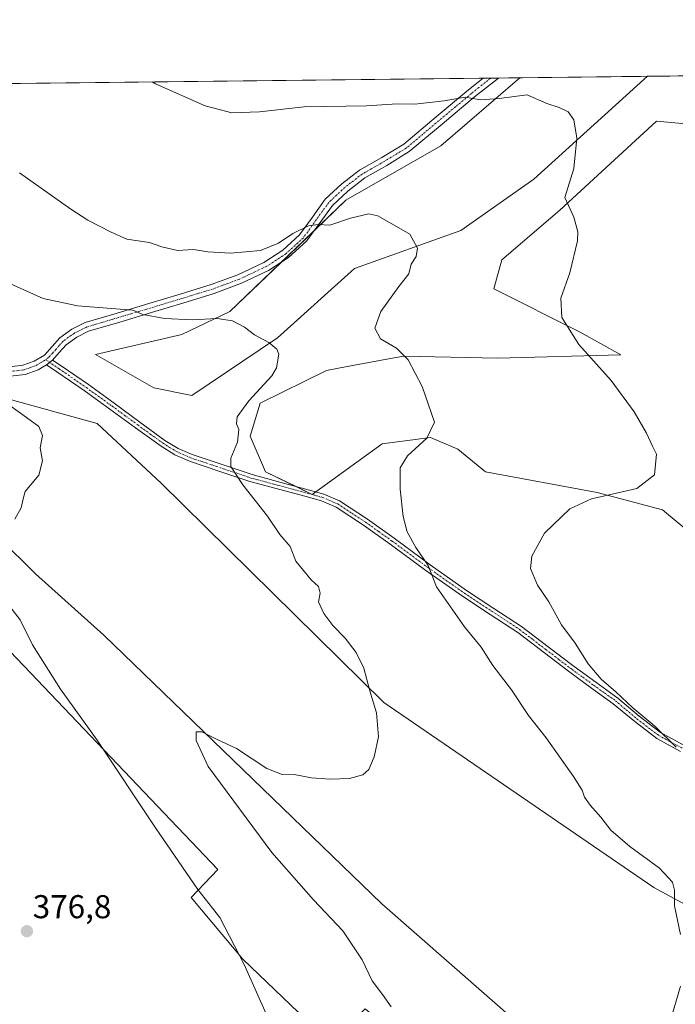
# Model space of a CAD drawing. Units: metres. Extents: x 577158 to 580614, y 4691846 to 4694198.
# Drawn here: x 578877 to 579076, y 4693899 to 4694198 of the extents above; entities that cross this region are included whole.
import ezdxf
from ezdxf.enums import TextEntityAlignment as Align

# ---------------------------------------------------------------- set-up
doc = ezdxf.new("R2010")
doc.units = ezdxf.units.M
doc.header["$MEASUREMENT"] = 0
doc.linetypes.add('TRAZO_Y_PUNTO', pattern=[1, 0.5, -0.25, 0, -0.25])
for name, color, linetype, lineweight in [('Camino', 19, 'Continuous', 0), ('Camino Cxs', 19, 'Continuous', 0), ('Camino eje', 39, 'TRAZO_Y_PUNTO', 13), ('Carátula', 7, 'Continuous', 5), ('Comarca CxS', 133, 'Continuous', 0), ('Comunidad Autónoma CxS', 142, 'Continuous', 0), ('Cultivos herbáceos CxS', 92, 'Continuous', 0), ('Curva de nivel normal', 36, 'Continuous', 0), ('Espacio natural protegido CxS', 2, 'Continuous', 0), ('Matorral', 135, 'Continuous', 0), ('Matorral CxS', 135, 'Continuous', 0), ('Municipio CxS', 142, 'Continuous', 0), ('Provincia CxS', 1, 'Continuous', 0), ('Punto de cota en terreno', 7, 'Continuous', 0), ('Rótulo de punto de cota en terreno', 19, 'Continuous', 0)]:
    doc.layers.add(name, color=color, linetype=linetype, lineweight=lineweight)
doc.styles.add('Arial', font='txt', dxfattribs={"height": 0.2})

# ---------------------------------------------------------------- blocks, each defined once
blk = doc.blocks.new('*U150')
at = {"layer": 'Matorral CxS', "color": 135, "linetype": 'Continuous', "lineweight": 0}
for points in [[(579084.34, 4694165.82, 398.56), (579069.86, 4694167.2, 397.64), (579040.6, 4694140.24, 394.73), (579023, 4694125.19, 393.3), (579020.58, 4694116.36, 393.25), (579046.76, 4694103.26, 395.26), (579059.08, 4694096.33, 395.69), (579021.74, 4694095.29, 392.58), (578993.14, 4694095.94, 389.83), (578989.24, 4694095.22, 389.33), (578975.51, 4694092.68, 387.7), (578969.73, 4694091.61, 387.08), (578949.62, 4694081.64, 385.28), (578946.66, 4694071.68, 385.21), (578951.28, 4694060.9, 385.77), (578965.46, 4694054.03, 386.74), (578986.7, 4694069.37, 388.79), (579001.3, 4694071.33, 390.09), (579009.63, 4694067.7, 391.21), (579018.04, 4694060.9, 392.35), (579051.84, 4694054.64, 394.74), (579071.65, 4694049.36, 395.7), (579101.43, 4694024.69, 398.88)], [(579133.32, 4693900.1, 394.24), (579069.04, 4693934.91, 389.53), (578987.16, 4693990.95, 385.16), (578919.65, 4694057.47, 382.56), (578900.2, 4694075.48, 381.14), (578868.25, 4694084.31, 379.95), (578812.69, 4694088.63, 377.11), (578784.2, 4694094.02, 374.68), (578753.01, 4694122.14, 374.15), (578715.28, 4694142.94, 372.87), (578694.49, 4694172.21, 371.93)], [(578802.19, 4694177.78, 384.46), (579028.46, 4694180.34, 395.66), (579004.46, 4694159.73, 392.82), (578975.6, 4694143.22, 391.22), (578940.5, 4694109.43, 385.34), (578925.87, 4694102.49, 383.75), (578899.75, 4694096.44, 382.55), (578917.4, 4694086.32, 382.7), (578928.95, 4694084.01, 383.11), (578954.91, 4694101.46, 385.17), (578978.23, 4694122.52, 388.04), (579010.57, 4694134.08, 391.36), (579032.63, 4694149.55, 393.49), (579067.19, 4694180.77, 397.71), (579141.6, 4694181.62, 403.83)]]:
    blk.add_polyline3d(points, dxfattribs=at)
blk = doc.blocks.new('*U162')
at = {"layer": 'Cultivos herbáceos CxS', "color": 92, "linetype": 'Continuous', "lineweight": 0}
for points in [[(578694.49, 4694172.21, 371.93), (578715.28, 4694142.94, 372.87), (578753.01, 4694122.14, 374.15), (578784.2, 4694094.02, 374.68), (578812.69, 4694088.63, 377.11), (578868.25, 4694084.31, 379.95), (578900.2, 4694075.48, 381.14), (578919.65, 4694057.47, 382.56), (578987.16, 4693990.95, 385.16), (579069.04, 4693934.91, 389.53), (579133.32, 4693900.1, 394.24)], [(579101.43, 4694024.69, 398.88), (579071.65, 4694049.36, 395.7), (579051.84, 4694054.64, 394.74), (579018.04, 4694060.9, 392.35), (579009.63, 4694067.7, 391.21), (579001.3, 4694071.33, 390.09), (578986.7, 4694069.37, 388.79), (578965.46, 4694054.03, 386.74), (578951.28, 4694060.9, 385.77), (578946.66, 4694071.68, 385.21), (578949.62, 4694081.64, 385.28), (578969.73, 4694091.61, 387.08), (578975.51, 4694092.68, 387.7), (578989.24, 4694095.22, 389.33), (578993.14, 4694095.94, 389.83), (579021.74, 4694095.29, 392.58), (579059.08, 4694096.33, 395.69), (579046.76, 4694103.26, 395.26), (579020.58, 4694116.36, 393.25), (579023, 4694125.19, 393.3), (579040.6, 4694140.24, 394.73), (579069.86, 4694167.2, 397.64), (579084.34, 4694165.82, 398.56)], [(579083.43, 4693827.83, 391.01), (579075.48, 4693842.91, 391.22), (579039.67, 4693883.43, 389.57), (578986.57, 4693929.93, 387.41), (578902.23, 4694011.34, 382.93), (578881.5, 4694029.95, 381.7), (578859.43, 4694051.71, 379.34), (578851.02, 4694058.52, 378.55), (578840.87, 4694058.3, 377.88), (578836.54, 4694052.48, 377.26), (578841.25, 4694040.51, 377.14), (578936.8, 4693940.29, 381.19), (578928.73, 4693931.85, 379.54), (578944.38, 4693913.13, 379.93), (578970.97, 4693887.65, 381.21), (578981.55, 4693898.05, 383.83), (578983.97, 4693896.03, 383.83), (578989.02, 4693891.82, 383.86), (578993.65, 4693896.41, 385.06), (579030.02, 4693859.71, 386.19), (579078.89, 4693802.95, 387.05)]]:
    blk.add_polyline3d(points, dxfattribs=at)
blk.add_polyline3d([(578954.91, 4694101.46, 385.17), (578928.95, 4694084.01, 383.11), (578917.4, 4694086.32, 382.7), (578899.75, 4694096.44, 382.55), (578925.87, 4694102.49, 383.75), (578940.5, 4694109.43, 385.34), (578975.6, 4694143.22, 391.22), (579004.46, 4694159.73, 392.82), (579028.46, 4694180.34, 395.66), (579067.19, 4694180.77, 397.71), (579032.63, 4694149.55, 393.49), (579010.57, 4694134.08, 391.36), (578978.23, 4694122.52, 388.04), (578954.91, 4694101.46, 385.17)], close=True, dxfattribs=at)
blk = doc.blocks.new('*U182')
at = {"layer": 'Curva de nivel normal', "color": 36, "linetype": 'Continuous', "lineweight": 0}
blk.add_polyline3d([(578989.41, 4693898.7, 385), (578986.8, 4693902.42, 385), (578983.67, 4693906.62, 385), (578980.61, 4693912.89, 385), (578974.76, 4693921.7, 385), (578965.84, 4693931.12, 385), (578953.21, 4693945.48, 385), (578933.9, 4693971.51, 385), (578930.29, 4693979.41, 385), (578930.28, 4693982.01, 385), (578931.95, 4693982.09, 385), (578936.46, 4693979.82, 385), (578942.48, 4693976.99, 385), (578951.72, 4693970.94, 385), (578956.32, 4693969.16, 385), (578960.45, 4693969.06, 385), (578965.2, 4693968.14, 385), (578970.8, 4693967.67, 385), (578976.8, 4693967.95, 385), (578980.78, 4693969.01, 385), (578982.57, 4693970.66, 385), (578984.28, 4693974.51, 385), (578985.54, 4693980.51, 385), (578984.95, 4693987.85, 385), (578982.95, 4693994.49, 385), (578981.06, 4694001.4, 385), (578978.81, 4694006.08, 385), (578975.47, 4694010.41, 385), (578971.69, 4694014.3, 385), (578969, 4694017.94, 385), (578967.4, 4694021.5, 385), (578967.89, 4694024.14, 385), (578967.35, 4694026.12, 385), (578965.16, 4694028.1, 385), (578960.5, 4694033.76, 385), (578958.72, 4694038.25, 385), (578955.59, 4694041.92, 385), (578951.84, 4694047.42, 385), (578944.37, 4694056.98, 385), (578940.74, 4694062.5, 385), (578940.73, 4694065, 385), (578942.77, 4694069.84, 385), (578943.23, 4694073.68, 385), (578942.48, 4694075.38, 385), (578942.73, 4694077.59, 385), (578946.26, 4694082.38, 385), (578953.18, 4694089.95, 385), (578954.64, 4694092.44, 385), (578955.35, 4694096.56, 385), (578954.74, 4694098.01, 385), (578952.28, 4694100.06, 385), (578947.95, 4694102.45, 385), (578944.95, 4694104.77, 385), (578941.24, 4694106.68, 385), (578936.57, 4694107.38, 385), (578929.08, 4694106.99, 385), (578920.61, 4694107.36, 385), (578914.07, 4694108.53, 385), (578911.08, 4694109.89, 385), (578894.29, 4694111.22, 385), (578883.88, 4694113.47, 385), (578870.96, 4694119.22, 385)], dxfattribs=at)
blk = doc.blocks.new('*U184')
at = {"layer": 'Curva de nivel normal', "color": 36, "linetype": 'Continuous', "lineweight": 0}
blk.add_polyline3d([(579075.84, 4693977.4, 395), (579069.41, 4693983.77, 395), (579062.68, 4693989.3, 395), (579057.55, 4693994.17, 395), (579053.09, 4693998.05, 395), (579049.15, 4694002.67, 395), (579045.18, 4694008.94, 395), (579041.05, 4694014.54, 395), (579037.25, 4694021.47, 395), (579033.81, 4694026.51, 395), (579031.64, 4694031.53, 395), (579032.03, 4694035.31, 395), (579035.93, 4694042.24, 395), (579043.56, 4694049.66, 395), (579050.2, 4694052.71, 395), (579054.21, 4694053.56, 395), (579063.89, 4694055.86, 395), (579069.23, 4694059.95, 395), (579069.84, 4694066.2, 395), (579068.66, 4694068.62, 395), (579066.88, 4694072.57, 395), (579063.12, 4694079.11, 395), (579056.09, 4694088.57, 395), (579046.3, 4694099.5, 395), (579041.14, 4694107.67, 395), (579040.81, 4694113.56, 395), (579043.55, 4694121.16, 395), (579045.94, 4694130.88, 395), (579046.03, 4694133.65, 395), (579044.85, 4694138.12, 395), (579042.11, 4694144.05, 395), (579044.84, 4694152.78, 395), (579045.69, 4694162, 395), (579044.82, 4694167.6, 395), (579043.06, 4694170.04, 395), (579040.37, 4694171.3, 395), (579036.66, 4694172.58, 395), (579030.66, 4694175.16, 395), (579022.12, 4694174, 395), (579016.49, 4694173.65, 395), (579011.89, 4694174.48, 395), (579005.5, 4694173.38, 395), (578996.53, 4694172.32, 395), (578991.2, 4694172.42, 395), (578981.92, 4694171.8, 395), (578963.05, 4694171.5, 395), (578949.48, 4694170.03, 395), (578941.11, 4694169.75, 395), (578932.98, 4694171.78, 395), (578917.9, 4694178.54, 395), (578916.92, 4694179.08, 395)], dxfattribs=at)
blk = doc.blocks.new('*U189')
at = {"layer": 'Curva de nivel normal', "color": 36, "linetype": 'Continuous', "lineweight": 0}
for points in [[(578955.24, 4693888.19, 380), (578944.77, 4693911.54, 380), (578937.42, 4693925.73, 380), (578930.77, 4693934.28, 380), (578917.86, 4693952.97, 380), (578900.19, 4693979.54, 380), (578889.06, 4693994.99, 380), (578880.56, 4694008.46, 380), (578876.86, 4694016.02, 380), (578873.06, 4694020.97, 380)], [(578875.22, 4694046.54, 380), (578877.15, 4694050, 380), (578877.74, 4694052.66, 380), (578878.42, 4694054.95, 380), (578882.56, 4694059.84, 380), (578883.61, 4694064.17, 380), (578882.93, 4694068.17, 380), (578883.62, 4694071.87, 380), (578882.51, 4694074.64, 380), (578877.67, 4694078.2, 380), (578872.28, 4694082, 380)]]:
    blk.add_polyline3d(points, dxfattribs=at)
blk = doc.blocks.new('5PATER')
at = {"layer": 'Carátula', "linetype": 'Continuous', "lineweight": 5}
h = blk.add_hatch(color=250, dxfattribs=at)
edge = h.paths.add_edge_path()
edge.add_ellipse((0, 0.01), major_axis=(-1.33, -1.34), ratio=0.999422, start_angle=0, end_angle=360)

msp = doc.modelspace()

# ---------------------------------------------------------------- linework, layer by layer
at = {"layer": 'Camino', "color": 19, "linetype": 'Continuous', "lineweight": 0}
for points in [[(578874.42, 4694092.77, 381.32), (578877.71, 4694093.18, 381.45), (578881.1, 4694094.4, 381.76), (578884.23, 4694096.26, 382.21), (578886.6, 4694098.88, 382.52), (578888.91, 4694101.5, 382.88), (578892.58, 4694104.16, 383.34), (578896.59, 4694106.11, 383.75), (578906.24, 4694109, 384.6), (578915.91, 4694111.87, 385.54), (578925.35, 4694114.74, 386.29), (578934.79, 4694117.63, 387.08), (578942.91, 4694120.63, 387.85), (578950.79, 4694124.35, 388.62), (578956.54, 4694128.06, 389.04), (578961.61, 4694132.67, 389.52), (578965.51, 4694138.1, 390.31), (578969.42, 4694143.49, 391.22), (578974.39, 4694148.14, 391.73), (578979.79, 4694152.32, 392.18), (578986.6, 4694156.18, 392.65), (578993.23, 4694160.25, 393.18), (579003.05, 4694168.48, 394.19), (579012.87, 4694176.7, 395.33), (579017.29, 4694180.21, 395.78)], [(579021.91, 4694180.26, 395.79), (579021.91, 4694180.26, 395.79), (579014.66, 4694174.51, 394.99), (579004.87, 4694166.31, 393.86), (578994.88, 4694157.95, 392.97), (578988.04, 4694153.75, 392.33), (578981.36, 4694149.96, 391.95), (578976.23, 4694145.99, 391.52), (578971.55, 4694141.61, 390.85), (578967.81, 4694136.44, 390.07), (578963.73, 4694130.78, 389.23), (578958.27, 4694125.81, 388.44), (578952.17, 4694121.87, 387.83), (578944.01, 4694118.02, 387.37), (578935.7, 4694114.95, 386.66), (578926.18, 4694112.03, 385.84), (578916.73, 4694109.16, 385.1), (578907.05, 4694106.29, 384.23), (578897.61, 4694103.47, 383.36), (578894.03, 4694101.73, 382.99), (578890.82, 4694099.4, 382.59), (578888.71, 4694097, 382.36), (578886.69, 4694094.76, 382.16)], [(579017.29, 4694180.21, 395.78), (579021.91, 4694180.26, 395.79)], [(578884.89, 4694093.36, 381.89), (578882.31, 4694091.83, 381.56), (578878.37, 4694090.42, 381.26), (578872.92, 4694089.73, 380.96)], [(578884.89, 4694093.36, 381.89), (578886.69, 4694094.76, 382.16)], [(578884.89, 4694093.36, 381.89), (578886.69, 4694094.76, 382.16)], [(579077.19, 4693976.13, 394.71), (579069.97, 4693980.02, 394.41), (579063.26, 4693985.14, 394.32), (579056.78, 4693990.58, 394.16), (579050.17, 4693995.32, 393.95), (579043.6, 4694000.11, 393.37), (579027.77, 4694012.16, 392.21), (579019.39, 4694017.66, 391.5), (579011, 4694023.16, 390.85), (578999.95, 4694030.96, 389.68), (578989.05, 4694038.97, 388.84), (578980.99, 4694044.74, 388.15), (578972.67, 4694050.17, 387.28), (578968.27, 4694052.08, 386.9), (578963.64, 4694053.37, 386.59), (578946.52, 4694057.97, 385.17), (578937.43, 4694061.01, 384.38), (578928.25, 4694064.09, 383.56), (578923.77, 4694066.05, 383.28), (578919.58, 4694068.61, 383.11), (578911.88, 4694074.22, 382.77), (578904.1, 4694079.91, 382.13), (578896.3, 4694085.52, 381.92), (578888.03, 4694091.2, 381.97), (578884.89, 4694093.36, 381.89)], [(578886.69, 4694094.76, 382.16), (578889.26, 4694092.99, 382.12), (578897.55, 4694087.3, 382.18), (578905.38, 4694081.67, 382.36), (578913.16, 4694075.97, 382.74), (578920.79, 4694070.42, 383.11), (578924.78, 4694067.97, 383.43), (578929.03, 4694066.11, 383.73), (578947.21, 4694060.03, 385.36), (578955.64, 4694057.77, 386.13), (578964.22, 4694055.46, 386.67), (578969, 4694054.12, 386.97), (578973.7, 4694052.09, 387.35), (578982.21, 4694046.53, 388.34), (578990.32, 4694040.73, 389.12), (579001.22, 4694032.72, 389.87), (579012.22, 4694024.95, 391.16), (579020.58, 4694019.47, 391.81), (579028.96, 4694013.97, 392.55), (579036.99, 4694007.85, 393.22), (579044.89, 4694001.85, 393.79), (579051.43, 4693997.07, 394.34), (579058.11, 4693992.29, 394.73), (579064.61, 4693986.82, 394.83), (579071.14, 4693981.84, 394.83), (579078.2, 4693978.04, 395.1)]]:
    msp.add_polyline3d(points, dxfattribs=at)
at = {"layer": 'Camino Cxs', "color": 19, "linetype": 'Continuous', "lineweight": 0}
for points in [[(578874.42, 4694092.77, 381.32), (578877.71, 4694093.18, 381.45), (578881.1, 4694094.4, 381.76), (578884.23, 4694096.26, 382.21), (578886.6, 4694098.88, 382.52), (578888.91, 4694101.5, 382.88), (578892.58, 4694104.16, 383.34), (578896.59, 4694106.11, 383.75), (578906.24, 4694109, 384.6), (578915.91, 4694111.87, 385.54), (578925.35, 4694114.74, 386.29), (578934.79, 4694117.63, 387.08), (578942.91, 4694120.63, 387.85), (578950.79, 4694124.35, 388.62), (578956.54, 4694128.06, 389.04), (578961.61, 4694132.67, 389.52), (578965.51, 4694138.1, 390.31), (578969.42, 4694143.49, 391.22), (578974.39, 4694148.14, 391.73), (578979.79, 4694152.32, 392.18), (578986.6, 4694156.18, 392.65), (578993.23, 4694160.25, 393.18), (579003.05, 4694168.48, 394.19), (579012.87, 4694176.7, 395.33), (579017.29, 4694180.21, 395.78), (579021.91, 4694180.26, 395.79), (579021.91, 4694180.26, 395.79), (579014.66, 4694174.51, 394.99), (579004.87, 4694166.31, 393.86), (578994.88, 4694157.95, 392.97), (578988.04, 4694153.75, 392.33), (578981.36, 4694149.96, 391.95), (578976.23, 4694145.99, 391.52), (578971.55, 4694141.61, 390.85), (578967.81, 4694136.44, 390.07), (578963.73, 4694130.78, 389.23), (578958.27, 4694125.81, 388.44), (578952.17, 4694121.87, 387.83), (578944.01, 4694118.02, 387.37), (578935.7, 4694114.95, 386.66), (578926.18, 4694112.03, 385.84), (578916.73, 4694109.16, 385.1), (578907.05, 4694106.29, 384.23), (578897.61, 4694103.47, 383.36), (578894.03, 4694101.73, 382.99), (578890.82, 4694099.4, 382.59), (578888.71, 4694097, 382.36), (578886.69, 4694094.76, 382.16), (578886.69, 4694094.76, 382.16), (578884.89, 4694093.36, 381.89), (578882.31, 4694091.83, 381.56), (578878.37, 4694090.42, 381.26), (578872.92, 4694089.73, 380.96)], [(579077.19, 4693976.13, 394.71), (579069.97, 4693980.02, 394.41), (579063.26, 4693985.14, 394.32), (579056.78, 4693990.58, 394.16), (579050.17, 4693995.32, 393.95), (579043.6, 4694000.11, 393.37), (579027.77, 4694012.16, 392.21), (579019.39, 4694017.66, 391.5), (579011, 4694023.16, 390.85), (578999.95, 4694030.96, 389.68), (578989.05, 4694038.97, 388.84), (578980.99, 4694044.74, 388.15), (578972.67, 4694050.17, 387.28), (578968.27, 4694052.08, 386.9), (578963.64, 4694053.37, 386.59), (578946.52, 4694057.97, 385.17), (578937.43, 4694061.01, 384.38), (578928.25, 4694064.09, 383.56), (578923.77, 4694066.05, 383.28), (578919.58, 4694068.61, 383.11), (578911.88, 4694074.22, 382.77), (578904.1, 4694079.91, 382.13), (578896.3, 4694085.52, 381.92), (578888.03, 4694091.2, 381.97), (578884.89, 4694093.36, 381.89), (578886.69, 4694094.76, 382.16), (578889.26, 4694092.99, 382.12), (578897.55, 4694087.3, 382.18), (578905.38, 4694081.67, 382.36), (578913.16, 4694075.97, 382.74), (578920.79, 4694070.42, 383.11), (578924.78, 4694067.97, 383.43), (578929.03, 4694066.11, 383.73), (578947.21, 4694060.03, 385.36), (578955.64, 4694057.77, 386.13), (578964.22, 4694055.46, 386.67), (578969, 4694054.12, 386.97), (578973.7, 4694052.09, 387.35), (578982.21, 4694046.53, 388.34), (578990.32, 4694040.73, 389.12), (579001.22, 4694032.72, 389.87), (579012.22, 4694024.95, 391.16), (579020.58, 4694019.47, 391.81), (579028.96, 4694013.97, 392.55), (579036.99, 4694007.85, 393.22), (579044.89, 4694001.85, 393.79), (579051.43, 4693997.07, 394.34), (579058.11, 4693992.29, 394.73), (579064.61, 4693986.82, 394.83), (579071.14, 4693981.84, 394.83), (579078.2, 4693978.04, 395.1)]]:
    msp.add_polyline3d(points, dxfattribs=at)
at = {"layer": 'Camino eje', "color": 39, "linetype": 'TRAZO_Y_PUNTO', "lineweight": 13}
for points in [[(579019.6, 4694180.24, 395.79), (579019.6, 4694180.24, 395.79), (579015.98, 4694177.36, 395.31), (579013.77, 4694175.61, 395.14), (579008.86, 4694171.5, 394.55), (578999.05, 4694163.28, 393.55), (578994.06, 4694159.1, 393.08), (578987.32, 4694154.97, 392.48), (578980.58, 4694151.14, 392.06), (578975.31, 4694147.07, 391.61), (578970.49, 4694142.55, 391.02), (578968.53, 4694139.86, 390.59), (578966.66, 4694137.27, 390.16), (578964.71, 4694134.56, 389.86), (578962.67, 4694131.73, 389.4), (578957.41, 4694126.94, 388.74), (578951.48, 4694123.11, 388.24), (578943.46, 4694119.33, 387.63), (578935.25, 4694116.29, 386.88), (578930.49, 4694114.83, 386.51), (578925.77, 4694113.39, 386.05), (578916.32, 4694110.52, 385.32), (578906.65, 4694107.65, 384.4), (578901.93, 4694106.24, 383.92), (578897.1, 4694104.79, 383.55), (578893.31, 4694102.95, 383.16), (578889.87, 4694100.45, 382.74), (578888.71, 4694099.14, 382.55), (578887.66, 4694097.94, 382.42), (578886.65, 4694096.82, 382.33), (578885.46, 4694095.51, 382.16), (578884.63, 4694094.86, 382.04)], [(578871.15, 4694091.55, 381.09), (578873.67, 4694091.25, 381.15), (578876.4, 4694091.6, 381.28), (578878.04, 4694091.8, 381.35), (578880.01, 4694092.51, 381.48), (578881.71, 4694093.12, 381.59), (578883, 4694093.88, 381.79), (578884.63, 4694094.86, 382.04)], [(578884.63, 4694094.86, 382.04), (578888.65, 4694092.1, 382.04), (578896.93, 4694086.41, 382.07), (578904.74, 4694080.79, 382.27), (578908.63, 4694077.94, 382.49), (578912.52, 4694075.1, 382.75), (578916.34, 4694072.32, 382.88), (578920.19, 4694069.52, 383.11), (578922.18, 4694068.29, 383.23), (578924.28, 4694067.01, 383.35), (578928.64, 4694065.1, 383.64), (578933.23, 4694063.56, 384.06), (578946.87, 4694059, 385.28), (578951.15, 4694057.85, 385.7), (578955.36, 4694056.72, 386.04), (578959.64, 4694055.57, 386.33), (578963.93, 4694054.42, 386.63), (578966.25, 4694053.77, 386.79), (578968.64, 4694053.1, 386.94), (578970.84, 4694052.15, 387.09), (578973.19, 4694051.13, 387.32), (578977.44, 4694048.35, 387.76), (578981.6, 4694045.64, 388.25), (578985.66, 4694042.74, 388.47), (578989.69, 4694039.85, 388.97), (579000.59, 4694031.84, 389.78), (579006.09, 4694027.96, 390.22), (579011.61, 4694024.06, 391.03), (579019.99, 4694018.57, 391.66), (579028.37, 4694013.07, 392.38), (579032.38, 4694010.01, 392.84), (579036.34, 4694006.99, 393.03), (579040.29, 4694003.99, 393.35), (579044.25, 4694000.98, 393.59), (579047.53, 4693998.59, 393.97), (579050.8, 4693996.2, 394.16), (579054.11, 4693993.83, 394.39), (579057.45, 4693991.44, 394.44), (579060.7, 4693988.7, 394.61), (579063.94, 4693985.98, 394.59), (579070.56, 4693980.93, 394.63), (579077.7, 4693977.09, 394.91)]]:
    msp.add_polyline3d(points, dxfattribs=at)
at = {"layer": 'Comarca CxS', "color": 133, "linetype": 'Continuous', "lineweight": 0}
msp.add_polyline3d([(580613.71, 4691884.81, 313.92), (577183.26, 4691846.06, 311.6), (577157.75, 4694159.21, 313.37), (580587.09, 4694197.94, 404.85), (580613.71, 4691884.81, 313.92)], close=True, dxfattribs=at)
msp.add_polyline3d([(580613.71, 4691884.81, 313.92), (577183.26, 4691846.06, 311.6), (577157.75, 4694159.21, 313.37), (580587.09, 4694197.94, 404.85), (580613.71, 4691884.81, 313.92)], close=True, dxfattribs=at)
at = {"layer": 'Comunidad Autónoma CxS', "color": 142, "linetype": 'Continuous', "lineweight": 0}
for points in [[(577560.29, 4691850.32, 304.79), (577183.26, 4691846.06, 311.6), (577178.35, 4692291.63, 305.05), (577162.66, 4693714.3, 307.96), (577157.75, 4694159.21, 313.37), (577484.97, 4694162.91, 309.66), (580466.56, 4694196.58, 406.9), (580587.09, 4694197.94, 404.85), (580613.71, 4691884.81, 313.92), (580203.39, 4691880.18, 304.17), (577560.29, 4691850.32, 304.79)], [(577560.29, 4691850.32, 304.79), (577183.26, 4691846.06, 311.6), (577178.35, 4692291.63, 305.05), (577162.66, 4693714.3, 307.96), (577157.75, 4694159.21, 313.37), (577484.97, 4694162.91, 309.66), (580466.56, 4694196.58, 406.9), (580587.09, 4694197.94, 404.85), (580613.71, 4691884.81, 313.92), (580203.39, 4691880.17, 304.17), (577560.29, 4691850.32, 304.79)]]:
    msp.add_polyline3d(points, close=True, dxfattribs=at)
at = {"layer": 'Cultivos herbáceos CxS', "color": 92, "linetype": 'Continuous', "lineweight": 0}
for points in [[(579028.46, 4694180.34, 395.66), (579004.46, 4694159.73, 392.82), (578975.6, 4694143.22, 391.22), (578966.11, 4694134.08, 389.83), (578955.99, 4694124.34, 388.16), (578940.5, 4694109.43, 385.34), (578925.87, 4694102.49, 383.75), (578899.75, 4694096.44, 382.55), (578917.4, 4694086.32, 382.7), (578928.95, 4694084.01, 383.11), (578954.91, 4694101.46, 385.17), (578978.23, 4694122.52, 388.04), (579010.57, 4694134.08, 391.36), (579032.63, 4694149.55, 393.49), (579067.19, 4694180.78, 397.71)], [(579028.46, 4694180.34, 395.66), (579067.19, 4694180.78, 397.71)], [(579133.32, 4693900.1, 394.24), (579069.04, 4693934.91, 389.53), (578987.16, 4693990.95, 385.16), (578919.65, 4694057.48, 382.56), (578900.2, 4694075.48, 381.14), (578868.25, 4694084.31, 379.95), (578859.16, 4694085.02, 379.74), (578857.27, 4694085.17, 379.72), (578855.71, 4694085.29, 379.66), (578855.54, 4694085.3, 379.65), (578853.95, 4694085.42, 379.54), (578812.69, 4694088.63, 377.11), (578784.2, 4694094.02, 374.68), (578753.01, 4694122.14, 374.15), (578715.28, 4694142.94, 372.87), (578694.49, 4694172.21, 371.93)], [(579084.34, 4694165.82, 398.56), (579069.86, 4694167.2, 397.64), (579040.6, 4694140.24, 394.73), (579023, 4694125.19, 393.3), (579020.58, 4694116.36, 393.25), (579046.76, 4694103.26, 395.26), (579059.08, 4694096.33, 395.69), (579021.74, 4694095.29, 392.58), (578993.14, 4694095.94, 389.83), (578989.24, 4694095.22, 389.33), (578975.51, 4694092.68, 387.7), (578969.73, 4694091.61, 387.08), (578949.62, 4694081.64, 385.28), (578946.66, 4694071.68, 385.21), (578951.28, 4694060.9, 385.77), (578960.35, 4694056.5, 386.42), (578965.46, 4694054.03, 386.74), (578966.54, 4694054.81, 386.82), (578986.7, 4694069.37, 388.79), (579001.3, 4694071.33, 390.09), (579009.63, 4694067.7, 391.21), (579018.04, 4694060.9, 392.35), (579051.84, 4694054.64, 394.74), (579071.65, 4694049.36, 395.7), (579101.43, 4694024.69, 398.88)], [(578970.97, 4693887.65, 381.21), (578944.38, 4693913.13, 379.93), (578928.73, 4693931.85, 379.54), (578936.8, 4693940.29, 381.19), (578841.25, 4694040.51, 377.14), (578840.02, 4694043.64, 377.16), (578838.72, 4694046.93, 377.16), (578837.38, 4694050.35, 377.22), (578836.54, 4694052.48, 377.26), (578837.45, 4694053.7, 377.35), (578839, 4694055.79, 377.55), (578840.65, 4694058.01, 377.84), (578840.86, 4694058.3, 377.88), (578851.02, 4694058.52, 378.55), (578859.43, 4694051.71, 379.34), (578881.5, 4694029.95, 381.7), (578902.23, 4694011.34, 382.93), (578986.57, 4693929.94, 387.41), (579039.67, 4693883.43, 389.57)]]:
    msp.add_polyline3d(points, dxfattribs=at)
at = {"layer": 'Curva de nivel normal', "color": 36, "linetype": 'Continuous', "lineweight": 0}
for points in [[(579077.16, 4693920.65, 390), (579075.3, 4693929.26, 390), (579075.32, 4693934.03, 390), (579074.7, 4693936.48, 390), (579070.8, 4693940.75, 390), (579061.81, 4693947.26, 390), (579056.01, 4693952.29, 390), (579052.96, 4693956.23, 390), (579049.76, 4693959.85, 390), (579048.04, 4693962.22, 390), (579047.34, 4693964.33, 390), (579044.7, 4693968.56, 390), (579036.45, 4693980.21, 390), (579031.04, 4693987, 390), (579025.85, 4693994.8, 390), (579020.23, 4694002.18, 390), (579016.74, 4694007.68, 390), (579011.59, 4694013.87, 390), (579003.16, 4694026.06, 390), (579000.62, 4694032.5, 390), (578996.86, 4694037.97, 390), (578994.26, 4694042.7, 390), (578993.01, 4694047.3, 390), (578992.12, 4694055.62, 390), (578992.17, 4694062.13, 390), (578994.36, 4694065.72, 390), (579000.24, 4694071.06, 390), (579002.52, 4694075.97, 390), (578998.75, 4694086.78, 390), (578994.51, 4694094.84, 390), (578991.05, 4694098.36, 390), (578986.14, 4694101.24, 390), (578984.49, 4694104.43, 390), (578986.26, 4694109.48, 390), (578991.73, 4694117.01, 390), (578994.74, 4694120.85, 390), (578995.46, 4694123.8, 390), (578997.02, 4694126.14, 390), (578997.41, 4694128.67, 390), (578995.07, 4694132.92, 390), (578985.34, 4694138.5, 390), (578982.57, 4694139.07, 390), (578977.05, 4694137.77, 390), (578970.78, 4694135.69, 390), (578967.24, 4694135.84, 390), (578964.34, 4694135.46, 390), (578959.52, 4694133.17, 390), (578955.18, 4694130.15, 390), (578949.79, 4694128.02, 390), (578940.69, 4694127.16, 390), (578933.78, 4694127.57, 390), (578929.46, 4694128.27, 390), (578924.58, 4694128.01, 390), (578919.8, 4694129.12, 390), (578916.06, 4694130.36, 390), (578909.18, 4694131.36, 390), (578904.27, 4694133.65, 390), (578897.42, 4694137.2, 390), (578892.27, 4694140.46, 390), (578876.61, 4694151.53, 390)], [(579086.95, 4693817.58, 390), (579072.73, 4693831.92, 390), (579064.86, 4693839.49, 390), (579062.21, 4693842.86, 390), (579058.3, 4693848.19, 390), (579055.01, 4693854.19, 390), (579051.41, 4693859.86, 390), (579049.38, 4693864.52, 390), (579049.19, 4693870.19, 390), (579051.47, 4693876.08, 390), (579054.9, 4693880.85, 390), (579057.9, 4693882.9, 390), (579063.23, 4693884.55, 390), (579068.56, 4693886.69, 390), (579071.33, 4693888.74, 390), (579074.03, 4693894.26, 390), (579077.12, 4693904.96, 390)]]:
    msp.add_polyline3d(points, dxfattribs=at)
at = {"layer": 'Espacio natural protegido CxS', "color": 2, "linetype": 'Continuous', "lineweight": 0}
msp.add_polyline3d([(578108.94, 4694169.95, 357.01), (580466.56, 4694196.58, 406.9), (580587.09, 4694197.94, 404.85), (580587.09, 4694197.94, 404.85), (580613.71, 4691884.81, 313.92)], dxfattribs=at)
msp.add_polyline3d([(578108.94, 4694169.95, 357.01), (580466.56, 4694196.58, 406.9), (580587.09, 4694197.94, 404.85), (580587.09, 4694197.94, 404.85), (580613.71, 4691884.81, 313.92)], dxfattribs=at)
at = {"layer": 'Matorral', "color": 135, "linetype": 'Continuous', "lineweight": 0}
for points in [[(578802.19, 4694177.78, 384.46), (579017.29, 4694180.21, 395.78), (579019.6, 4694180.24, 395.79), (579021.91, 4694180.26, 395.79), (579028.46, 4694180.34, 395.66)], [(579028.46, 4694180.34, 395.66), (579004.46, 4694159.73, 392.82), (578975.6, 4694143.22, 391.22), (578966.11, 4694134.08, 389.83), (578955.99, 4694124.34, 388.16), (578940.5, 4694109.43, 385.34), (578925.87, 4694102.49, 383.75), (578899.75, 4694096.44, 382.55), (578917.4, 4694086.32, 382.7), (578928.95, 4694084.01, 383.11), (578954.91, 4694101.46, 385.17), (578978.23, 4694122.52, 388.04), (579010.57, 4694134.08, 391.36), (579032.63, 4694149.55, 393.49), (579067.19, 4694180.78, 397.71)], [(579067.19, 4694180.78, 397.71), (579141.6, 4694181.62, 403.83)], [(579133.32, 4693900.1, 394.24), (579069.04, 4693934.91, 389.53), (578987.16, 4693990.95, 385.16), (578919.65, 4694057.48, 382.56), (578900.2, 4694075.48, 381.14), (578868.25, 4694084.31, 379.95), (578859.16, 4694085.02, 379.74), (578857.27, 4694085.17, 379.72), (578855.71, 4694085.29, 379.66), (578855.54, 4694085.3, 379.65), (578853.95, 4694085.42, 379.54), (578812.69, 4694088.63, 377.11), (578784.2, 4694094.02, 374.68), (578753.01, 4694122.14, 374.15), (578715.28, 4694142.94, 372.87), (578694.49, 4694172.21, 371.93)], [(579084.34, 4694165.82, 398.56), (579069.86, 4694167.2, 397.64), (579040.6, 4694140.24, 394.73), (579023, 4694125.19, 393.3), (579020.58, 4694116.36, 393.25), (579046.76, 4694103.26, 395.26), (579059.08, 4694096.33, 395.69), (579021.74, 4694095.29, 392.58), (578993.14, 4694095.94, 389.83), (578989.24, 4694095.22, 389.33), (578975.51, 4694092.68, 387.7), (578969.73, 4694091.61, 387.08), (578949.62, 4694081.64, 385.28), (578946.66, 4694071.68, 385.21), (578951.28, 4694060.9, 385.77), (578960.35, 4694056.5, 386.42), (578965.46, 4694054.03, 386.74), (578966.54, 4694054.81, 386.82), (578986.7, 4694069.37, 388.79), (579001.3, 4694071.33, 390.09), (579009.63, 4694067.7, 391.21), (579018.04, 4694060.9, 392.35), (579051.84, 4694054.64, 394.74), (579071.65, 4694049.36, 395.7), (579101.43, 4694024.69, 398.88)], [(578970.97, 4693887.65, 381.21), (578944.38, 4693913.13, 379.93), (578928.73, 4693931.85, 379.54), (578936.8, 4693940.29, 381.19), (578841.25, 4694040.51, 377.14), (578840.02, 4694043.64, 377.16), (578838.72, 4694046.93, 377.16), (578837.38, 4694050.35, 377.22), (578836.54, 4694052.48, 377.26), (578837.45, 4694053.7, 377.35), (578839, 4694055.79, 377.55), (578840.65, 4694058.01, 377.84), (578840.86, 4694058.3, 377.88), (578851.02, 4694058.52, 378.55), (578859.43, 4694051.71, 379.34), (578881.5, 4694029.95, 381.7), (578902.23, 4694011.34, 382.93), (578986.57, 4693929.94, 387.41), (579039.67, 4693883.43, 389.57)]]:
    msp.add_polyline3d(points, dxfattribs=at)
at = {"layer": 'Matorral CxS', "color": 135, "linetype": 'Continuous', "lineweight": 0}
msp.add_polyline3d([(579078.89, 4693802.95, 387.05), (579030.02, 4693859.71, 386.19), (578993.65, 4693896.41, 385.06), (578989.02, 4693891.82, 383.86), (578983.97, 4693896.03, 383.83), (578981.55, 4693898.05, 383.83), (578970.97, 4693887.65, 381.21), (578944.38, 4693913.13, 379.93), (578928.73, 4693931.85, 379.54), (578936.8, 4693940.29, 381.19), (578841.25, 4694040.51, 377.14), (578836.54, 4694052.48, 377.26), (578840.86, 4694058.3, 377.88), (578851.02, 4694058.52, 378.55), (578859.43, 4694051.71, 379.34), (578881.5, 4694029.95, 381.7), (578902.23, 4694011.34, 382.93), (578986.57, 4693929.93, 387.41), (578986.57, 4693929.93, 387.41), (579039.67, 4693883.43, 389.57), (579075.48, 4693842.91, 391.22), (579083.43, 4693827.83, 391.01)], dxfattribs=at)
at = {"layer": 'Municipio CxS', "color": 142, "linetype": 'Continuous', "lineweight": 0}
msp.add_polyline3d([(577484.97, 4694162.91, 309.66), (580466.56, 4694196.58, 406.9)], dxfattribs=at)
msp.add_polyline3d([(577484.97, 4694162.91, 309.66), (580466.56, 4694196.58, 406.9)], dxfattribs=at)
at = {"layer": 'Provincia CxS', "color": 1, "linetype": 'Continuous', "lineweight": 0}
msp.add_polyline3d([(577560.29, 4691850.32, 304.79), (577183.26, 4691846.06, 311.6), (577178.35, 4692291.63, 305.05), (577162.66, 4693714.3, 307.96), (577157.75, 4694159.21, 313.37), (577484.97, 4694162.91, 309.66), (580587.09, 4694197.94, 404.85), (580613.71, 4691884.81, 313.92), (577560.29, 4691850.32, 304.79)], close=True, dxfattribs=at)
msp.add_polyline3d([(577560.29, 4691850.32, 304.79), (577183.26, 4691846.06, 311.6), (577178.35, 4692291.63, 305.05), (577162.66, 4693714.3, 307.96), (577157.75, 4694159.21, 313.37), (577484.97, 4694162.91, 309.66), (580587.09, 4694197.94, 404.85), (580613.71, 4691884.81, 313.92), (577560.29, 4691850.32, 304.79)], close=True, dxfattribs=at)

# ---------------------------------------------------------------- block references
at = {"layer": 'Cultivos herbáceos CxS', "color": 92, "linetype": 'Continuous', "lineweight": 0}
msp.add_blockref('*U162', (0, 0), dxfattribs=at)
at = {"layer": 'Curva de nivel normal', "color": 36, "linetype": 'Continuous', "lineweight": 0}
for name in ['*U184', '*U189', '*U182']:
    msp.add_blockref(name, (0, 0), dxfattribs=at)
at = {"layer": 'Matorral CxS', "color": 135, "linetype": 'Continuous', "lineweight": 0}
msp.add_blockref('*U150', (0, 0), dxfattribs=at)
at = {"layer": 'Punto de cota en terreno', "linetype": 'Continuous', "lineweight": 0}
msp.add_blockref('5PATER', (578878.91, 4693921.6, 376.8), dxfattribs=at)

# ---------------------------------------------------------------- texts
at = {"layer": 'Rótulo de punto de cota en terreno', "color": 19, "linetype": 'Continuous', "lineweight": 0, "style": 'Arial'}
msp.add_text('376,8', height=7, dxfattribs=at).set_placement((578880.67, 4693923.36), align=Align.BOTTOM_LEFT)

doc.saveas('drawing.dxf')
